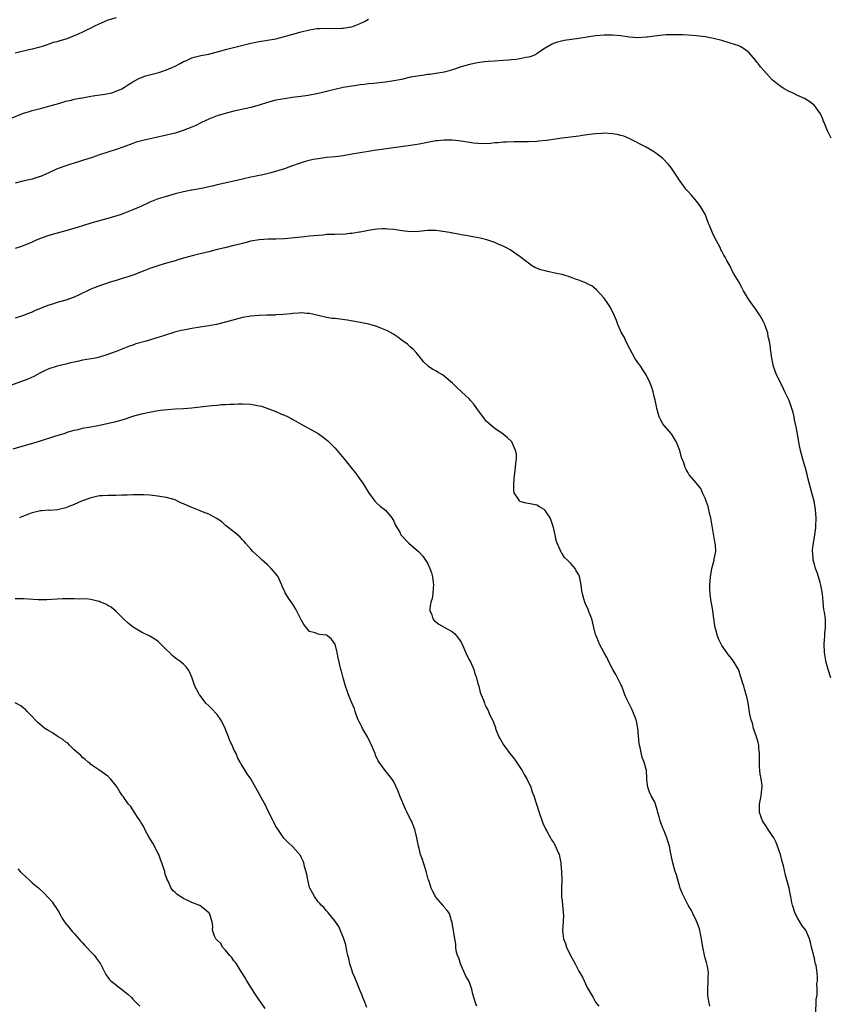
# Model space of a CAD drawing. Units: inches. Extents: x 2556000 to 2559000, y 1554000 to 1557000.
# Drawn here: x 2557998 to 2558191, y 1555213 to 1555447 of the extents above; entities that cross this region are included whole.
import ezdxf

# ---------------------------------------------------------------- set-up
doc = ezdxf.new("R2010")
doc.units = ezdxf.units.IN
doc.header["$MEASUREMENT"] = 0
doc.layers.add('LD25561554_10ft', color=123, linetype='Continuous')

msp = doc.modelspace()

# ---------------------------------------------------------------- linework, layer by layer
at = {"layer": 'LD25561554_10ft'}
for points, elevation in [([(2557995.88, 1555423.88), (2557999, 1555425.19), (2558000.43, 1555425.57), (2558001, 1555425.79), (2558001.98, 1555426.02), (2558003, 1555426.32), (2558003.54, 1555426.46), (2558005, 1555426.86), (2558007.59, 1555427.59), (2558009, 1555428.01), (2558010.27, 1555428.27), (2558011, 1555428.48), (2558012.8, 1555428.8), (2558013, 1555428.86), (2558015, 1555429.2), (2558016.55, 1555429.45), (2558018.3, 1555429.7), (2558019.96, 1555430.04), (2558021, 1555430.38), (2558022.33, 1555431), (2558023, 1555431.37), (2558023.97, 1555431.97), (2558025, 1555432.64), (2558026.52, 1555433.48), (2558027, 1555433.64), (2558027.97, 1555434.03), (2558029.53, 1555434.47), (2558031.13, 1555434.87), (2558031.59, 1555435), (2558033, 1555435.47), (2558035, 1555436.37), (2558036.22, 1555437), (2558037, 1555437.42), (2558037.73, 1555437.73), (2558039, 1555438.29), (2558039.54, 1555438.46), (2558041.15, 1555438.85), (2558043, 1555439.21), (2558043.28, 1555439.28), (2558045.98, 1555439.98), (2558047, 1555440.27), (2558050.77, 1555441.23), (2558053, 1555441.82), (2558055, 1555442.24), (2558057, 1555442.54), (2558059, 1555442.88), (2558061, 1555443.39), (2558065, 1555444.54), (2558066.98, 1555445.02), (2558068.74, 1555445.26), (2558069.32, 1555445.32), (2558071, 1555445.39), (2558072.67, 1555445.33), (2558074.66, 1555445.34), (2558075, 1555445.36), (2558076.41, 1555445.59), (2558077, 1555445.7), (2558079, 1555446.46), (2558080.04, 1555447), (2558081, 1555447.54)], 6840), ([(2558021, 1555447.87), (2558019, 1555447.3), (2558017.4, 1555446.6), (2558016.04, 1555445.96), (2558015, 1555445.4), (2558014.14, 1555445), (2558013, 1555444.43), (2558011.94, 1555443.94), (2558011, 1555443.52), (2558009.64, 1555443), (2558009, 1555442.73), (2558007.61, 1555442.39), (2558007, 1555442.14), (2558006.06, 1555441.94), (2558005, 1555441.6), (2558004.59, 1555441.41), (2558003.39, 1555441), (2558002.87, 1555440.87), (2558001, 1555440.36), (2558000.21, 1555440.21), (2557997, 1555439.44)], 6830), ([(2558191, 1555419.26), (2558190.09, 1555421), (2558189.3, 1555423), (2558189.2, 1555423.2), (2558189, 1555423.74), (2558188.48, 1555425), (2558187.04, 1555427), (2558185.88, 1555427.88), (2558184.63, 1555428.63), (2558183, 1555429.36), (2558181.92, 1555429.92), (2558181, 1555430.35), (2558179.83, 1555431), (2558179, 1555431.51), (2558178.14, 1555432.14), (2558177, 1555433.07), (2558175, 1555435.3), (2558174.16, 1555436.16), (2558173.62, 1555437), (2558173.32, 1555437.32), (2558173, 1555437.77), (2558171.99, 1555439), (2558171.49, 1555439.49), (2558171, 1555439.94), (2558170.36, 1555440.36), (2558169.33, 1555441), (2558169, 1555441.16), (2558167, 1555441.85), (2558165, 1555442.45), (2558163, 1555442.93), (2558162.65, 1555443), (2558161, 1555443.3), (2558159, 1555443.58), (2558157, 1555443.71), (2558155.77, 1555443.77), (2558153.83, 1555443.83), (2558151.79, 1555443.79), (2558151, 1555443.73), (2558149.57, 1555443.57), (2558149, 1555443.47), (2558147.26, 1555443.26), (2558147, 1555443.21), (2558145, 1555443.12), (2558143, 1555443.26), (2558141, 1555443.52), (2558139, 1555443.72), (2558137.74, 1555443.74), (2558137, 1555443.72), (2558135, 1555443.54), (2558131, 1555442.91), (2558129.29, 1555442.71), (2558127.54, 1555442.46), (2558125.93, 1555442.07), (2558125, 1555441.71), (2558124.52, 1555441.48), (2558123, 1555440.61), (2558121.9, 1555439.9), (2558121, 1555439.28), (2558120.47, 1555439), (2558119.46, 1555438.53), (2558119, 1555438.46), (2558118.42, 1555438.42), (2558117, 1555438.08), (2558116.08, 1555437.92), (2558115, 1555437.85), (2558114.24, 1555437.76), (2558113, 1555437.67), (2558111, 1555437.55), (2558109.42, 1555437.42), (2558108.61, 1555437.39), (2558106.87, 1555437.13), (2558105, 1555436.73), (2558103, 1555436.17), (2558101, 1555435.5), (2558099.3, 1555435), (2558099, 1555434.93), (2558097, 1555434.58), (2558095.61, 1555434.39), (2558095, 1555434.33), (2558093.85, 1555434.15), (2558093, 1555434.06), (2558092.12, 1555433.88), (2558091, 1555433.7), (2558088.8, 1555433.2), (2558087, 1555432.84), (2558085, 1555432.55), (2558082.22, 1555432.22), (2558081, 1555432.12), (2558079.98, 1555431.98), (2558079, 1555431.91), (2558077.7, 1555431.7), (2558077, 1555431.62), (2558075, 1555431.24), (2558073, 1555430.78), (2558071.53, 1555430.47), (2558071, 1555430.3), (2558070.08, 1555430.08), (2558068.3, 1555429.7), (2558067, 1555429.45), (2558066.63, 1555429.37), (2558064.89, 1555429.11), (2558062.87, 1555428.87), (2558061, 1555428.61), (2558059, 1555428.23), (2558057, 1555427.7), (2558055, 1555427.07), (2558053, 1555426.51), (2558049, 1555425.68), (2558046.88, 1555425.12), (2558045, 1555424.52), (2558044.2, 1555424.2), (2558043, 1555423.79), (2558041.31, 1555423), (2558039.8, 1555422.2), (2558039, 1555421.85), (2558036.96, 1555421.04), (2558035, 1555420.46), (2558033, 1555419.96), (2558027.31, 1555418.69), (2558025.74, 1555418.26), (2558025, 1555418), (2558022.85, 1555417.15), (2558021, 1555416.51), (2558019, 1555415.93), (2558017, 1555415.28), (2558015.33, 1555414.67), (2558013, 1555413.9), (2558012.29, 1555413.71), (2558011, 1555413.3), (2558009.95, 1555413), (2558009, 1555412.7), (2558007, 1555411.95), (2558004.96, 1555411), (2558003.6, 1555410.4), (2558003, 1555410.17), (2558002.12, 1555409.88), (2558001, 1555409.53), (2557998.81, 1555409), (2557997, 1555408.52)], 6850), ([(2558190.88, 1555291), (2558190.27, 1555293), (2558189.76, 1555295), (2558189.64, 1555295.63), (2558189.41, 1555297), (2558189.32, 1555299), (2558189.45, 1555301), (2558189.52, 1555301.52), (2558189.65, 1555303), (2558189.63, 1555303.63), (2558189.61, 1555305), (2558189.42, 1555306.58), (2558189.27, 1555307.27), (2558189.06, 1555309.06), (2558188.89, 1555311), (2558188.57, 1555313), (2558188.37, 1555313.63), (2558187.77, 1555315.77), (2558187.26, 1555317), (2558187, 1555318.01), (2558186.72, 1555319), (2558186.64, 1555320.64), (2558186.58, 1555321), (2558186.58, 1555321.42), (2558186.78, 1555323), (2558187.12, 1555325), (2558187.34, 1555326.66), (2558187.37, 1555327), (2558187.42, 1555329), (2558187.26, 1555331), (2558186.91, 1555333), (2558186.42, 1555335), (2558185.45, 1555338.55), (2558185.28, 1555339.28), (2558184.86, 1555340.86), (2558184.71, 1555341.29), (2558184.22, 1555343), (2558183.69, 1555345), (2558183.29, 1555347), (2558182.99, 1555348.99), (2558182.66, 1555350.66), (2558182.62, 1555351), (2558182.28, 1555352.28), (2558182.19, 1555353), (2558181.94, 1555354.06), (2558181.66, 1555355), (2558181.47, 1555355.47), (2558181, 1555356.88), (2558179.98, 1555359), (2558179.64, 1555359.64), (2558179, 1555361), (2558178, 1555363), (2558177.3, 1555365), (2558176.88, 1555367), (2558176.66, 1555368.66), (2558176.59, 1555369), (2558176.54, 1555369.46), (2558176.3, 1555371), (2558176.03, 1555372.03), (2558175.9, 1555373), (2558175.33, 1555374.67), (2558175.21, 1555375), (2558175, 1555375.41), (2558174.44, 1555376.44), (2558174.11, 1555377), (2558173, 1555378.68), (2558172.74, 1555379), (2558171.34, 1555381), (2558170.15, 1555383), (2558169.75, 1555383.75), (2558169, 1555385.08), (2558167.86, 1555387), (2558167.56, 1555387.56), (2558167, 1555388.84), (2558166.2, 1555390.2), (2558165.81, 1555391), (2558165.47, 1555391.47), (2558165, 1555392.39), (2558164.77, 1555392.77), (2558164.7, 1555393), (2558164.42, 1555393.58), (2558163.41, 1555395.41), (2558162.76, 1555396.76), (2558162.46, 1555397.54), (2558161.6, 1555399.6), (2558161.08, 1555401), (2558159.92, 1555403), (2558159.55, 1555403.55), (2558159, 1555404.25), (2558158.65, 1555404.65), (2558157.74, 1555405.74), (2558157, 1555406.55), (2558156.62, 1555407), (2558155.91, 1555407.91), (2558155.09, 1555409), (2558153, 1555412.13), (2558152.35, 1555413), (2558151, 1555414.39), (2558150.29, 1555415), (2558149, 1555415.9), (2558147, 1555417.11), (2558143, 1555419.16), (2558141.69, 1555419.69), (2558141, 1555419.91), (2558140.11, 1555420.12), (2558139, 1555420.29), (2558137, 1555420.4), (2558136.37, 1555420.37), (2558135, 1555420.27), (2558134.19, 1555420.19), (2558133, 1555420), (2558131.87, 1555419.87), (2558131, 1555419.74), (2558129, 1555419.51), (2558127, 1555419.25), (2558125.44, 1555419), (2558123.31, 1555418.69), (2558121.5, 1555418.5), (2558121, 1555418.47), (2558119, 1555418.37), (2558115.64, 1555418.36), (2558113.69, 1555418.31), (2558113, 1555418.28), (2558111.84, 1555418.16), (2558111, 1555418.11), (2558110.02, 1555417.98), (2558108.09, 1555417.91), (2558107, 1555417.97), (2558105.93, 1555418.07), (2558105, 1555418.19), (2558103, 1555418.49), (2558101, 1555418.74), (2558099, 1555418.78), (2558097.4, 1555418.6), (2558097, 1555418.57), (2558093, 1555417.81), (2558091, 1555417.49), (2558084.63, 1555416.63), (2558082.3, 1555416.3), (2558081, 1555416.1), (2558079, 1555415.77), (2558077, 1555415.4), (2558075, 1555415.05), (2558073.16, 1555414.84), (2558071, 1555414.62), (2558070.54, 1555414.54), (2558069, 1555414.34), (2558067.86, 1555414.14), (2558066.24, 1555413.76), (2558065, 1555413.37), (2558064.71, 1555413.29), (2558062.47, 1555412.47), (2558061, 1555411.97), (2558057.77, 1555411), (2558055.52, 1555410.48), (2558055, 1555410.39), (2558053.86, 1555410.14), (2558053, 1555409.98), (2558051, 1555409.5), (2558049, 1555409), (2558045, 1555408.12), (2558043.82, 1555407.82), (2558041.28, 1555407.28), (2558039.08, 1555406.92), (2558038.87, 1555406.87), (2558037, 1555406.51), (2558035, 1555405.98), (2558034.24, 1555405.76), (2558032.67, 1555405.33), (2558031.56, 1555405), (2558031, 1555404.82), (2558029, 1555404.04), (2558026.83, 1555403), (2558025, 1555402.19), (2558023, 1555401.38), (2558021.95, 1555401), (2558019, 1555400.14), (2558015, 1555399.04), (2558013, 1555398.44), (2558011.93, 1555398.07), (2558010.41, 1555397.59), (2558009, 1555397.18), (2558007, 1555396.7), (2558005, 1555396.12), (2558003, 1555395.39), (2558002, 1555395), (2558001, 1555394.55), (2557998.48, 1555393.52), (2557997, 1555392.99)], 6860), ([(2558187.34, 1555211), (2558187.46, 1555214.54), (2558187.63, 1555215.63), (2558187.64, 1555217), (2558187.61, 1555218.39), (2558187.72, 1555219), (2558187.73, 1555219.73), (2558187.65, 1555221), (2558187.39, 1555222.61), (2558187.29, 1555223), (2558187.21, 1555223.21), (2558187, 1555224.35), (2558186.84, 1555224.84), (2558186.78, 1555225.22), (2558186.35, 1555227), (2558186.11, 1555228.11), (2558185.85, 1555229), (2558184.93, 1555231), (2558184.1, 1555232.1), (2558183, 1555233.96), (2558182.46, 1555235), (2558181.77, 1555237), (2558181.63, 1555237.63), (2558181.39, 1555239), (2558181.3, 1555239.3), (2558181, 1555241), (2558180.48, 1555243), (2558180.12, 1555244.12), (2558179.65, 1555246.35), (2558179.35, 1555247.35), (2558178.95, 1555249), (2558178.27, 1555251), (2558177.91, 1555251.91), (2558177.33, 1555253), (2558177, 1555253.55), (2558176.01, 1555255), (2558175.63, 1555255.63), (2558174.67, 1555257), (2558173.93, 1555259), (2558173.92, 1555261), (2558174.36, 1555263), (2558174.52, 1555264.52), (2558174.6, 1555265), (2558174.57, 1555265.43), (2558174.35, 1555267), (2558174.11, 1555268.11), (2558174.02, 1555269), (2558173.97, 1555269.97), (2558173.99, 1555273), (2558173.83, 1555274.17), (2558173.76, 1555275), (2558173.64, 1555275.64), (2558173.21, 1555277), (2558173.18, 1555277.18), (2558172.53, 1555279), (2558172.26, 1555280.26), (2558171.97, 1555281), (2558171.67, 1555282.33), (2558171.22, 1555285), (2558171, 1555286.15), (2558170.8, 1555287), (2558170.36, 1555288.36), (2558170.2, 1555289), (2558169.88, 1555289.88), (2558169.58, 1555291), (2558169.42, 1555291.42), (2558169, 1555292.83), (2558168.93, 1555293), (2558167.74, 1555295), (2558167, 1555296.03), (2558166.53, 1555296.53), (2558166.16, 1555297), (2558165, 1555298.72), (2558164.84, 1555299), (2558164.23, 1555300.23), (2558163.95, 1555301), (2558163.57, 1555302.43), (2558163.39, 1555303), (2558163.32, 1555303.32), (2558163, 1555305.69), (2558162.84, 1555307), (2558162.4, 1555309.6), (2558162.2, 1555311), (2558162.18, 1555312.18), (2558162.14, 1555313), (2558162.3, 1555315), (2558162.62, 1555317), (2558163.14, 1555319), (2558163.16, 1555319.16), (2558163.54, 1555321), (2558163.52, 1555322.48), (2558163.44, 1555323), (2558163.35, 1555323.35), (2558162.4, 1555329), (2558162.18, 1555329.82), (2558161.75, 1555331.75), (2558161.25, 1555333), (2558161, 1555333.68), (2558160.43, 1555335), (2558160.01, 1555336.01), (2558159.16, 1555337), (2558159, 1555337.22), (2558157.26, 1555339.26), (2558157, 1555339.72), (2558156.49, 1555340.49), (2558156.24, 1555341), (2558155.93, 1555342.07), (2558155.38, 1555343.38), (2558155.04, 1555345), (2558154.18, 1555347), (2558153.04, 1555349), (2558151.29, 1555351), (2558151, 1555351.38), (2558150.4, 1555352.4), (2558150.11, 1555353), (2558149.53, 1555355), (2558149.47, 1555355.47), (2558149.15, 1555357), (2558149, 1555357.54), (2558148.64, 1555359), (2558148.24, 1555360.24), (2558147.93, 1555361), (2558147.04, 1555363), (2558146.21, 1555364.21), (2558145.72, 1555365), (2558145, 1555365.91), (2558144.35, 1555367), (2558143.19, 1555369), (2558142.19, 1555371), (2558141.85, 1555371.85), (2558141.12, 1555373), (2558140.24, 1555375), (2558139.92, 1555375.92), (2558139.47, 1555377), (2558138.5, 1555379), (2558137.93, 1555379.93), (2558137, 1555381.25), (2558135.2, 1555383.2), (2558134.12, 1555384.12), (2558133, 1555384.66), (2558132.79, 1555384.79), (2558132.22, 1555385), (2558131, 1555385.51), (2558130.23, 1555385.77), (2558129, 1555386.24), (2558127, 1555386.82), (2558126.08, 1555387), (2558125, 1555387.25), (2558123.53, 1555387.53), (2558123, 1555387.68), (2558121.97, 1555387.97), (2558120.54, 1555388.54), (2558119.75, 1555389), (2558119, 1555389.54), (2558117.08, 1555391.08), (2558114.67, 1555392.67), (2558114.1, 1555393), (2558113, 1555393.58), (2558111.99, 1555394.01), (2558111, 1555394.46), (2558109.1, 1555395.1), (2558107.51, 1555395.51), (2558105.83, 1555395.83), (2558105, 1555395.94), (2558104.12, 1555396.12), (2558103, 1555396.26), (2558102.41, 1555396.41), (2558101, 1555396.66), (2558100.72, 1555396.72), (2558099.24, 1555397), (2558097, 1555397.28), (2558096.71, 1555397.29), (2558095, 1555397.29), (2558092.93, 1555397.07), (2558091, 1555396.98), (2558089, 1555397.19), (2558087, 1555397.51), (2558085.61, 1555397.61), (2558085, 1555397.69), (2558084.31, 1555397.69), (2558083, 1555397.6), (2558082.47, 1555397.53), (2558081, 1555397.3), (2558079, 1555396.9), (2558078.89, 1555396.89), (2558077, 1555396.55), (2558076.55, 1555396.55), (2558075, 1555396.38), (2558074.39, 1555396.39), (2558073, 1555396.36), (2558072.32, 1555396.32), (2558071, 1555396.31), (2558070.21, 1555396.21), (2558069, 1555396.15), (2558068.01, 1555396.01), (2558067, 1555395.93), (2558065.78, 1555395.78), (2558061, 1555395.34), (2558059, 1555395.24), (2558057.21, 1555395.21), (2558055, 1555395.1), (2558053, 1555394.77), (2558051.63, 1555394.37), (2558051, 1555394.23), (2558050.05, 1555393.95), (2558049, 1555393.7), (2558046.8, 1555393.2), (2558045, 1555392.76), (2558043, 1555392.21), (2558041.98, 1555391.98), (2558041, 1555391.72), (2558039.36, 1555391.36), (2558037.92, 1555391), (2558037, 1555390.75), (2558035.65, 1555390.35), (2558035, 1555390.12), (2558034.12, 1555389.88), (2558033, 1555389.51), (2558031.17, 1555389), (2558029, 1555388.27), (2558027.83, 1555387.83), (2558025.21, 1555386.79), (2558025, 1555386.72), (2558023.75, 1555386.25), (2558023, 1555386.05), (2558022.22, 1555385.78), (2558021, 1555385.44), (2558019.61, 1555385), (2558018.71, 1555384.71), (2558017, 1555384.13), (2558015, 1555383.35), (2558012.07, 1555381.93), (2558011, 1555381.48), (2558009, 1555380.76), (2558007, 1555380.21), (2558005.83, 1555379.83), (2558005, 1555379.59), (2558003.47, 1555379), (2558003, 1555378.79), (2558001.74, 1555378.26), (2558001, 1555377.9), (2558000.34, 1555377.66), (2557998.93, 1555377.07), (2557997, 1555376.5)], 6870), ([(2558162.13, 1555213), (2558161.93, 1555214.07), (2558161.71, 1555215), (2558161.67, 1555215.67), (2558161.63, 1555217), (2558161.77, 1555219), (2558161.76, 1555219.76), (2558161.79, 1555221), (2558161.57, 1555222.43), (2558161.45, 1555223), (2558161.33, 1555223.33), (2558160.91, 1555224.91), (2558160.89, 1555225.11), (2558160.49, 1555227), (2558160.17, 1555229), (2558159.92, 1555230.08), (2558159.76, 1555231), (2558159.61, 1555231.61), (2558159, 1555233.15), (2558158.1, 1555235), (2558157.75, 1555235.75), (2558156.97, 1555237), (2558155.95, 1555239), (2558155.68, 1555239.68), (2558155.11, 1555241), (2558155, 1555241.32), (2558154.51, 1555243), (2558154.2, 1555244.2), (2558153.92, 1555245), (2558153.32, 1555247), (2558153, 1555248.47), (2558152.92, 1555248.92), (2558152.86, 1555249.14), (2558152.52, 1555251), (2558152.16, 1555252.16), (2558151.94, 1555253), (2558151.21, 1555254.79), (2558151.08, 1555255.08), (2558150.51, 1555256.51), (2558150.32, 1555257), (2558150.06, 1555257.94), (2558149.79, 1555259), (2558149.64, 1555259.64), (2558149.24, 1555261), (2558149.18, 1555261.18), (2558149, 1555261.59), (2558148.21, 1555263), (2558147.81, 1555263.81), (2558147.39, 1555265), (2558147.2, 1555266.8), (2558147.13, 1555267.13), (2558147.06, 1555269), (2558146.54, 1555271), (2558146.05, 1555272.05), (2558145.59, 1555274.41), (2558145.42, 1555275), (2558145.36, 1555275.36), (2558145.02, 1555279.02), (2558144.68, 1555280.68), (2558144.59, 1555281), (2558143.86, 1555283), (2558143.57, 1555283.57), (2558143, 1555284.84), (2558142.24, 1555286.24), (2558141.97, 1555287), (2558141.66, 1555287.66), (2558141.2, 1555289), (2558141, 1555289.45), (2558140.23, 1555291), (2558139.78, 1555291.78), (2558139.11, 1555293), (2558138.08, 1555295), (2558137.72, 1555295.72), (2558137, 1555296.96), (2558135.94, 1555299), (2558135.65, 1555299.65), (2558135.08, 1555301), (2558135, 1555301.28), (2558134.59, 1555303), (2558134.06, 1555305), (2558133.44, 1555306.56), (2558133.2, 1555307.2), (2558132.6, 1555308.6), (2558132.4, 1555309), (2558132.19, 1555309.81), (2558131.85, 1555311), (2558131.7, 1555311.7), (2558131.56, 1555313), (2558131.26, 1555314.74), (2558131.19, 1555315), (2558131.12, 1555315.12), (2558131, 1555315.45), (2558130.39, 1555316.39), (2558130.11, 1555317), (2558129, 1555318.24), (2558128.29, 1555319), (2558127.59, 1555319.59), (2558127, 1555320.58), (2558126.8, 1555320.8), (2558126.71, 1555321), (2558126.55, 1555321.45), (2558125.81, 1555323), (2558125.6, 1555323.6), (2558125.34, 1555325), (2558125.27, 1555325.27), (2558125, 1555326.7), (2558124.93, 1555327), (2558124.42, 1555328.42), (2558124.18, 1555329), (2558123, 1555330.78), (2558122.72, 1555331), (2558121.67, 1555331.67), (2558121, 1555332.01), (2558119, 1555332.46), (2558118.49, 1555332.49), (2558116.94, 1555332.94), (2558116.87, 1555333), (2558116.78, 1555333.22), (2558115.65, 1555335), (2558115.52, 1555335.52), (2558115.52, 1555337), (2558115.66, 1555338.34), (2558115.67, 1555339), (2558115.95, 1555341), (2558116.01, 1555341.99), (2558116.16, 1555343), (2558116.14, 1555344.14), (2558115.97, 1555345), (2558115.06, 1555347.06), (2558115, 1555347.13), (2558114.03, 1555348.03), (2558113, 1555348.91), (2558111, 1555350.28), (2558110.6, 1555350.6), (2558110.15, 1555351), (2558109.53, 1555351.53), (2558109, 1555352.03), (2558108.55, 1555352.55), (2558107, 1555354.66), (2558106.03, 1555356.03), (2558105.2, 1555357), (2558105, 1555357.21), (2558103.11, 1555359), (2558101.97, 1555359.97), (2558100.99, 1555361), (2558099, 1555362.72), (2558098.57, 1555363), (2558097.57, 1555363.57), (2558097, 1555363.95), (2558096.27, 1555364.27), (2558095.26, 1555365), (2558095, 1555365.23), (2558094.1, 1555366.1), (2558093.41, 1555367), (2558093, 1555367.47), (2558092.32, 1555368.32), (2558091.66, 1555369), (2558091, 1555369.55), (2558090.25, 1555370.25), (2558089, 1555371.18), (2558087.99, 1555371.99), (2558086.76, 1555372.76), (2558085.48, 1555373.48), (2558083.9, 1555374.1), (2558083, 1555374.48), (2558081.04, 1555375.04), (2558079, 1555375.44), (2558075.97, 1555375.97), (2558073, 1555376.36), (2558072.39, 1555376.39), (2558071, 1555376.65), (2558070.68, 1555376.68), (2558069, 1555377.11), (2558067, 1555377.59), (2558066.41, 1555377.59), (2558065, 1555377.73), (2558064.36, 1555377.64), (2558063, 1555377.56), (2558062.51, 1555377.49), (2558060.69, 1555377.31), (2558059, 1555377.24), (2558058.79, 1555377.21), (2558057, 1555377.2), (2558056.82, 1555377.18), (2558055, 1555377.14), (2558053, 1555376.98), (2558051, 1555376.59), (2558050.47, 1555376.46), (2558047, 1555375.52), (2558044.83, 1555375), (2558043, 1555374.63), (2558041, 1555374.29), (2558039, 1555374), (2558037, 1555373.65), (2558036.47, 1555373.53), (2558034.88, 1555373.12), (2558034.47, 1555373), (2558033, 1555372.54), (2558032.29, 1555372.29), (2558029.37, 1555371.37), (2558028.11, 1555371), (2558025.67, 1555370.33), (2558025, 1555370.09), (2558024.17, 1555369.83), (2558023, 1555369.34), (2558022.75, 1555369.25), (2558022.2, 1555369), (2558021, 1555368.53), (2558019, 1555367.8), (2558017, 1555367.21), (2558016.08, 1555367), (2558013, 1555366.45), (2558011.81, 1555366.19), (2558011, 1555366.04), (2558010.17, 1555365.83), (2558009, 1555365.57), (2558007, 1555365.08), (2558005, 1555364.45), (2558003.93, 1555363.93), (2558003, 1555363.51), (2558002.11, 1555363), (2558001.39, 1555362.61), (2558000, 1555362), (2557995, 1555360.16)], 6880), ([(2557996.55, 1555345.45), (2557998.08, 1555345.92), (2558001.21, 1555346.79), (2558003, 1555347.34), (2558006.42, 1555348.42), (2558008.84, 1555349.16), (2558009.34, 1555349.34), (2558011, 1555349.84), (2558011.96, 1555350.04), (2558013, 1555350.32), (2558015, 1555350.68), (2558017, 1555351.07), (2558021, 1555351.95), (2558023, 1555352.5), (2558025, 1555353.18), (2558027, 1555353.75), (2558029.72, 1555354.28), (2558031, 1555354.49), (2558031.43, 1555354.57), (2558033.21, 1555354.79), (2558035, 1555354.92), (2558037, 1555355.01), (2558039, 1555355.15), (2558041, 1555355.38), (2558043.72, 1555355.72), (2558045, 1555355.83), (2558045.93, 1555355.93), (2558047, 1555355.95), (2558048.05, 1555356.05), (2558049, 1555356.05), (2558050.12, 1555356.12), (2558051, 1555356.13), (2558053, 1555356.04), (2558055, 1555355.67), (2558055.53, 1555355.53), (2558057.02, 1555355.02), (2558059, 1555354.26), (2558060.33, 1555353.67), (2558061, 1555353.4), (2558061.88, 1555353), (2558062.63, 1555352.63), (2558063, 1555352.39), (2558063.91, 1555351.91), (2558065, 1555351.25), (2558069.04, 1555349.04), (2558070.2, 1555348.2), (2558071.34, 1555347.34), (2558073, 1555345.66), (2558073.58, 1555345), (2558075.14, 1555343.14), (2558077, 1555340.77), (2558077.81, 1555339.81), (2558078.4, 1555339), (2558079.8, 1555337), (2558081.01, 1555335.01), (2558082.53, 1555333), (2558082.74, 1555332.74), (2558083, 1555332.54), (2558083.78, 1555331.78), (2558085, 1555330.87), (2558086.54, 1555329), (2558087, 1555328.22), (2558087.37, 1555327.37), (2558088.41, 1555325.59), (2558088.71, 1555325), (2558088.83, 1555324.83), (2558089, 1555324.66), (2558089.77, 1555323.77), (2558090.59, 1555323), (2558092.89, 1555321), (2558093, 1555320.89), (2558093.88, 1555319.88), (2558094.54, 1555319), (2558095, 1555318.27), (2558095.58, 1555317), (2558095.97, 1555315.97), (2558096.21, 1555315), (2558096.37, 1555313.63), (2558096.46, 1555313), (2558096.39, 1555312.39), (2558096.29, 1555311), (2558096.12, 1555309.88), (2558095.82, 1555309), (2558095.56, 1555307.56), (2558095.57, 1555307), (2558096.02, 1555305.98), (2558096.31, 1555305), (2558096.62, 1555304.62), (2558097, 1555304.3), (2558097.73, 1555303.73), (2558099, 1555303.04), (2558101, 1555301.9), (2558101.48, 1555301.48), (2558101.9, 1555301), (2558102.38, 1555300.38), (2558103, 1555299.47), (2558103.41, 1555298.59), (2558104.36, 1555296.36), (2558105, 1555295.21), (2558105.22, 1555294.78), (2558106.02, 1555293), (2558106.23, 1555292.23), (2558106.69, 1555291), (2558107, 1555289.64), (2558107.19, 1555289), (2558107.54, 1555287.54), (2558107.79, 1555287), (2558108.34, 1555285.66), (2558108.55, 1555285), (2558108.68, 1555284.68), (2558109, 1555284.04), (2558109.38, 1555283.38), (2558109.54, 1555283), (2558109.87, 1555282.13), (2558110.44, 1555281), (2558110.65, 1555280.65), (2558111, 1555279.59), (2558111.16, 1555279.16), (2558111.17, 1555279), (2558111.25, 1555278.75), (2558111.98, 1555277), (2558112.36, 1555276.36), (2558113.09, 1555275.09), (2558113.13, 1555275), (2558114.61, 1555273), (2558115.69, 1555271.69), (2558117.32, 1555269.32), (2558117.52, 1555269), (2558118.03, 1555268.03), (2558118.67, 1555267), (2558119.59, 1555265), (2558119.93, 1555263.93), (2558120.29, 1555263), (2558121.55, 1555259), (2558122.47, 1555256.47), (2558123.18, 1555255), (2558123.43, 1555254.57), (2558124.28, 1555253), (2558124.51, 1555252.51), (2558125, 1555251.86), (2558125.49, 1555251), (2558125.8, 1555250.2), (2558126.3, 1555249), (2558126.69, 1555247), (2558126.69, 1555246.69), (2558126.88, 1555245), (2558126.87, 1555244.87), (2558126.95, 1555243), (2558126.87, 1555240.87), (2558126.88, 1555238.88), (2558127, 1555237.98), (2558127.1, 1555237), (2558127.24, 1555235.24), (2558127.3, 1555235), (2558127.33, 1555234.67), (2558127.26, 1555233), (2558127.12, 1555230.88), (2558127.37, 1555229), (2558127.86, 1555227.86), (2558128.07, 1555227), (2558129.04, 1555225), (2558129.75, 1555223.75), (2558130.11, 1555223), (2558131, 1555221.32), (2558131.85, 1555219.85), (2558133, 1555217.39), (2558134.42, 1555215), (2558135, 1555213.91), (2558135.75, 1555213)], 6890), ([(2558106.71, 1555213), (2558106.5, 1555213.5), (2558106.01, 1555215), (2558105.82, 1555215.82), (2558105.58, 1555217), (2558104.82, 1555219), (2558104.14, 1555220.14), (2558102.85, 1555223), (2558102.44, 1555224.44), (2558102.19, 1555225), (2558101.86, 1555226.14), (2558101.77, 1555227), (2558101.75, 1555227.75), (2558101.44, 1555229.44), (2558100.88, 1555232.88), (2558100.85, 1555233), (2558100.75, 1555233.25), (2558100.28, 1555235), (2558099.71, 1555235.71), (2558099, 1555236.48), (2558098.81, 1555236.81), (2558098.67, 1555237), (2558097, 1555238.88), (2558096.26, 1555240.26), (2558095.93, 1555241), (2558095.41, 1555242.59), (2558095.26, 1555243), (2558095.19, 1555243.19), (2558094.78, 1555244.78), (2558094.31, 1555246.31), (2558094.05, 1555247), (2558093.81, 1555247.81), (2558093.37, 1555249), (2558093, 1555250.48), (2558092.85, 1555251), (2558092.47, 1555253), (2558091.99, 1555255), (2558091.18, 1555257), (2558091, 1555257.34), (2558090.21, 1555259), (2558089.8, 1555259.8), (2558088.45, 1555263), (2558088.05, 1555264.05), (2558087, 1555266.26), (2558086.5, 1555267), (2558084.99, 1555269), (2558083.29, 1555271.29), (2558082.64, 1555272.64), (2558082.56, 1555273), (2558082.28, 1555273.72), (2558081.72, 1555275), (2558081.47, 1555275.47), (2558080.72, 1555277), (2558079.55, 1555279), (2558079.38, 1555279.38), (2558079, 1555280.11), (2558078.68, 1555280.68), (2558078.52, 1555281), (2558078.21, 1555281.79), (2558077.79, 1555283), (2558077.63, 1555283.63), (2558077, 1555285.09), (2558076.23, 1555287), (2558075.89, 1555287.89), (2558075.54, 1555289), (2558074.98, 1555291), (2558074.58, 1555292.58), (2558074.45, 1555293), (2558073.79, 1555295.79), (2558073.53, 1555297), (2558073.04, 1555299), (2558073, 1555299.09), (2558072.19, 1555300.19), (2558071.24, 1555301), (2558071, 1555301.13), (2558069.32, 1555301.32), (2558069, 1555301.39), (2558068.34, 1555301.66), (2558067, 1555302.02), (2558065.64, 1555303.64), (2558065, 1555304.82), (2558063.91, 1555307), (2558063.58, 1555307.58), (2558063, 1555308.52), (2558061.96, 1555309.96), (2558061.32, 1555311), (2558061.2, 1555311.2), (2558061, 1555311.69), (2558060.56, 1555312.56), (2558060.38, 1555313), (2558059.48, 1555315), (2558059.3, 1555315.3), (2558059, 1555315.72), (2558057.88, 1555317), (2558057, 1555317.87), (2558055.73, 1555319), (2558055, 1555319.7), (2558054.29, 1555320.29), (2558053.53, 1555321), (2558053, 1555321.58), (2558051.77, 1555323), (2558051.41, 1555323.41), (2558051, 1555323.82), (2558050.45, 1555324.45), (2558049.83, 1555325), (2558049, 1555325.67), (2558047.28, 1555327), (2558047, 1555327.23), (2558046.1, 1555328.1), (2558045, 1555328.81), (2558044.9, 1555328.9), (2558043, 1555329.92), (2558041.53, 1555330.47), (2558041, 1555330.71), (2558039, 1555331.47), (2558037.92, 1555331.92), (2558037, 1555332.35), (2558036.53, 1555332.53), (2558035.58, 1555333), (2558035, 1555333.26), (2558033, 1555333.83), (2558030.25, 1555334.25), (2558029, 1555334.38), (2558027.55, 1555334.45), (2558027, 1555334.52), (2558025.54, 1555334.46), (2558025, 1555334.49), (2558023.62, 1555334.38), (2558022.37, 1555334.37), (2558021, 1555334.31), (2558019, 1555334.32), (2558017.73, 1555334.27), (2558017, 1555334.21), (2558015.98, 1555334.02), (2558015, 1555333.77), (2558013, 1555333.08), (2558012.79, 1555333), (2558011, 1555332.21), (2558009.72, 1555331.72), (2558009, 1555331.42), (2558007.06, 1555330.94), (2558005.21, 1555330.79), (2558005, 1555330.81), (2558003.34, 1555330.66), (2558003, 1555330.66), (2558001, 1555330.2), (2558000.12, 1555329.88), (2557999, 1555329.4), (2557998.7, 1555329.3), (2557998.01, 1555329)], 6900), ([(2558080.63, 1555212.63), (2558080.09, 1555213.91), (2558079.68, 1555215), (2558079.51, 1555215.51), (2558079, 1555216.6), (2558078.04, 1555219), (2558077.77, 1555219.77), (2558077.21, 1555221), (2558077.17, 1555221.17), (2558077, 1555221.6), (2558076.54, 1555223), (2558076.28, 1555224.28), (2558076.1, 1555225), (2558075.87, 1555226.13), (2558075.72, 1555227), (2558075.58, 1555227.58), (2558075.12, 1555229), (2558073.9, 1555231.9), (2558073.13, 1555233), (2558073, 1555233.22), (2558071.55, 1555235), (2558071.32, 1555235.32), (2558071, 1555235.61), (2558070.4, 1555236.4), (2558069.71, 1555237), (2558069.4, 1555237.4), (2558069, 1555237.75), (2558068.15, 1555239), (2558067.77, 1555239.77), (2558067.07, 1555241), (2558067, 1555241.21), (2558066.55, 1555243), (2558066.33, 1555244.33), (2558065.8, 1555246.2), (2558065.61, 1555247), (2558065.44, 1555247.44), (2558065, 1555248.41), (2558064.8, 1555248.8), (2558063, 1555250.84), (2558061.86, 1555251.86), (2558060.9, 1555252.9), (2558059.24, 1555255.24), (2558059, 1555255.66), (2558058.54, 1555256.54), (2558058.33, 1555257), (2558057, 1555259.62), (2558056.55, 1555260.55), (2558055.47, 1555262.53), (2558055, 1555263.44), (2558052.99, 1555267), (2558052.18, 1555268.18), (2558051.67, 1555269), (2558051, 1555270.03), (2558050.64, 1555270.64), (2558050.48, 1555271), (2558049.95, 1555271.95), (2558049.51, 1555273), (2558049, 1555274), (2558048.57, 1555275), (2558048.04, 1555276.04), (2558047.72, 1555277), (2558046.93, 1555279), (2558046.3, 1555280.3), (2558045.92, 1555281), (2558045, 1555282.27), (2558043.68, 1555283.68), (2558043, 1555284.37), (2558042.35, 1555285), (2558041, 1555286.81), (2558040.84, 1555287), (2558040.18, 1555288.18), (2558039.73, 1555289), (2558039, 1555291.16), (2558038.41, 1555292.41), (2558038.1, 1555293), (2558037.61, 1555293.61), (2558037, 1555294.23), (2558036.12, 1555295), (2558035.46, 1555295.46), (2558034.33, 1555296.33), (2558033.67, 1555297), (2558033, 1555297.64), (2558031.33, 1555299.33), (2558031, 1555299.61), (2558030.2, 1555300.2), (2558029, 1555300.94), (2558027, 1555301.87), (2558025.03, 1555303.03), (2558023.92, 1555303.92), (2558022.72, 1555305), (2558021, 1555306.75), (2558019.8, 1555307.8), (2558019, 1555308.2), (2558018.53, 1555308.53), (2558017.31, 1555309), (2558017, 1555309.12), (2558016.87, 1555309.13), (2558015, 1555309.59), (2558013.75, 1555309.75), (2558012.3, 1555309.7), (2558011, 1555309.77), (2558009.79, 1555309.79), (2558008.24, 1555309.76), (2558007, 1555309.69), (2558004.48, 1555309.52), (2558003, 1555309.51), (2558002.48, 1555309.52), (2557999, 1555309.74), (2557997, 1555309.8)], 6910), ([(2558056.46, 1555212.46), (2558054.63, 1555215), (2558054, 1555216), (2558052.1, 1555219), (2558051.69, 1555219.69), (2558051, 1555220.75), (2558050.85, 1555221), (2558050.56, 1555221.44), (2558049.58, 1555223), (2558049.37, 1555223.37), (2558049, 1555223.79), (2558048.51, 1555224.51), (2558048.04, 1555225), (2558047, 1555226.26), (2558046.26, 1555227), (2558045.86, 1555227.86), (2558045, 1555228.66), (2558044.86, 1555228.86), (2558044.69, 1555229), (2558044.39, 1555229.61), (2558043.93, 1555231), (2558043.95, 1555231.95), (2558043.81, 1555233), (2558043.17, 1555235), (2558043, 1555235.16), (2558041.99, 1555235.99), (2558040.87, 1555236.87), (2558040.63, 1555237), (2558039, 1555237.63), (2558038.05, 1555238.05), (2558037, 1555238.57), (2558035.49, 1555239.49), (2558035, 1555239.96), (2558034.45, 1555240.45), (2558034.07, 1555241), (2558033.33, 1555242.67), (2558033.1, 1555243.1), (2558032.61, 1555244.61), (2558032.54, 1555245), (2558032.35, 1555245.65), (2558031.89, 1555247), (2558031.61, 1555247.61), (2558031.11, 1555249), (2558031, 1555249.23), (2558029.69, 1555251.69), (2558028.78, 1555253.22), (2558027.82, 1555255), (2558027.56, 1555255.56), (2558027, 1555256.49), (2558026.82, 1555256.82), (2558026.69, 1555257), (2558026.1, 1555257.9), (2558025, 1555259.67), (2558024.45, 1555260.45), (2558023.97, 1555261), (2558023, 1555262.3), (2558022.71, 1555262.71), (2558022.53, 1555263), (2558021.89, 1555263.89), (2558021.24, 1555265), (2558021, 1555265.34), (2558019.62, 1555267), (2558019, 1555267.6), (2558018.21, 1555268.21), (2558017.09, 1555269), (2558015, 1555270.41), (2558014.71, 1555270.71), (2558014.33, 1555271), (2558013.63, 1555271.63), (2558013, 1555272.05), (2558012.57, 1555272.57), (2558011, 1555273.92), (2558009.89, 1555275), (2558009.47, 1555275.47), (2558009, 1555275.74), (2558008.35, 1555276.35), (2558007.19, 1555277), (2558005.9, 1555277.9), (2558005, 1555278.42), (2558004.06, 1555279), (2558002.39, 1555280.39), (2558001.76, 1555281), (2558001, 1555281.8), (2557999.82, 1555283), (2557999.44, 1555283.44), (2557999, 1555283.8), (2557998.33, 1555284.33), (2557997, 1555285.04)], 6920), ([(2557997.62, 1555245.62), (2557998.14, 1555245), (2557998.6, 1555244.6), (2557999.6, 1555243.6), (2558000.28, 1555243), (2558001, 1555242.32), (2558002.62, 1555241), (2558003.86, 1555239.86), (2558005.8, 1555237.8), (2558006.27, 1555237), (2558006.61, 1555236.61), (2558007, 1555235.93), (2558007.37, 1555235.37), (2558007.51, 1555235), (2558008.23, 1555233.77), (2558008.71, 1555233), (2558008.83, 1555232.83), (2558009.72, 1555231.72), (2558010.27, 1555231), (2558010.62, 1555230.62), (2558011, 1555230.24), (2558012.1, 1555229), (2558012.52, 1555228.51), (2558013, 1555228.02), (2558013.49, 1555227.49), (2558013.97, 1555227), (2558015, 1555225.86), (2558015.84, 1555225), (2558016.31, 1555224.31), (2558017.28, 1555223), (2558018.51, 1555220.51), (2558019, 1555219.89), (2558019.37, 1555219.37), (2558019.73, 1555219), (2558022.24, 1555217), (2558023.8, 1555215.8), (2558024.67, 1555215), (2558025, 1555214.67), (2558026.63, 1555213)], 6930)]:
    msp.add_lwpolyline(points, dxfattribs=dict(at, elevation=elevation))

doc.saveas('drawing.dxf')
